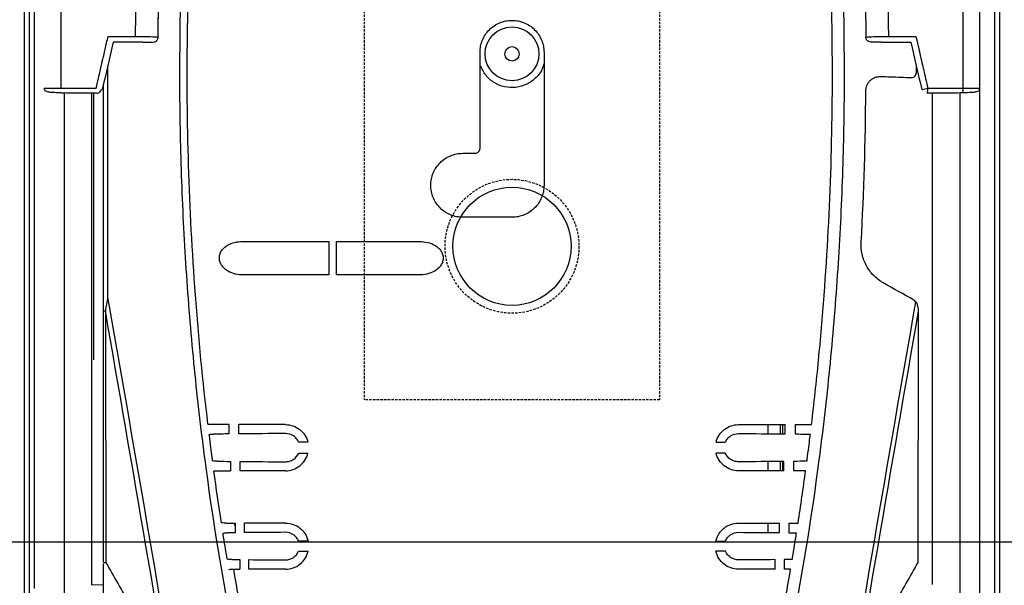
# Model space of a CAD drawing. Units: millimetres. Extents: x -3402 to 8400, y -2 to 6340.
# Drawn here: x 1051 to 1151, y 4121 to 4179 of the extents above; entities that cross this region are included whole.
import ezdxf
from ezdxf.enums import TextEntityAlignment as Align

# ---------------------------------------------------------------- set-up
doc = ezdxf.new("R2010")
doc.units = ezdxf.units.MM
doc.header["$MEASUREMENT"] = 0
doc.linetypes.add('DASHED2', pattern=[0.375, 0.25, -0.125])
for name, color, linetype, lineweight in [('2DE_OBJ_LAMEL-APP', 130, 'Continuous', 25), ('2DE_OBJ_Lamel-DISTR', 255, 'Continuous', 18), ('2DE_TXTNUM', 11, 'Continuous', 9)]:
    doc.layers.add(name, color=color, linetype=linetype, lineweight=lineweight)
doc.layers.add('2DE_TXTPAR', color=41, linetype='Continuous')
doc.layers.add('Zaciski', color=30, linetype='DASHED2')
doc.layers.add('LAM_MONT', color=1, linetype='Continuous', plot=False)
doc.styles.add('CP_ATTR', font='ARIAL.TTF')
doc.styles.add('CP_ELATT', font='ARIAL.TTF')

# ---------------------------------------------------------------- blocks, each defined once
blk = doc.blocks.new('LML_73_81005_01')
at = {"layer": 'LAM_MONT'}
blk.add_circle((0, 0), 6, dxfattribs=at)
blk = doc.blocks.new('2dlam_73-81005-07_zn872ge')
at = {"layer": 'LAM_MONT'}
blk.add_lwpolyline([(0, 155), (1507, 155), (1507, 215), (0, 215)], close=True, dxfattribs=at)
blk.add_blockref('LML_73_81005_01', (353.5, 185))
at = {"linetype": 'ByBlock', "style": 'CP_ATTR', "flags": 9}
for tag, p in [('ORDER-NO', (1.778, -29.403)), ('PRODUCER', (1.778, -29.404)), ('NUMBER', (1.779, -29.399)), ('GROUP', (1.779, -29.4)), ('ARTICLE', (1.779, -29.401)), ('NAME', (1.78, -29.397)), ('CHARACTER', (1.792, -29.401)), ('TAG', (1.794, -29.397)), ('VOLTAGE', (1.796, -29.404)), ('POWER', (1.797, -29.403)), ('OTHER', (1.798, -29.399))]:
    blk.add_attdef(tag, text='', height=0.0005, dxfattribs=at).set_placement(p, align=Align.MIDDLE_LEFT)
blk = doc.blocks.new('2dapa_ars26v_apa-04_f6p1x6k')
for p, q in [((-49.5, -240.122), (-49.5, 276.878)), ((49.5, 276.878), (49.5, -240.122)), ((-49, -85.658), (-49, 89.247)), ((49, 89.247), (49, -85.651)), ((47.5, -35.516), (47.5, 83.978)), ((-45.828, 82.884), (-45.828, 16.044)), ((45.827, 16.044), (45.827, 82.884)), ((-48.5, -34.751), (-48.5, 74.342)), ((-49.5, -55.122), (-49.5, 54.878)), ((49.5, 54.878), (49.5, -55.122)), ((-35.945, 21.244), (-35.885, 25.652)), ((-47.5, 16.044), (-42.239, 16.044)), ((42.239, 16.044), (47.5, 16.044)), ((-45.5, 15.576), (-45.5, -36.679)), ((-42.164, 15.544), (-44.458, 15.544)), ((-42.7, 15.544), (-42.7, -34.399)), ((-42.5, 15.544), (-42.5, -11.539)), ((44.458, 15.544), (42.163, 15.544)), ((42.7, -34.35), (42.7, 15.544)), ((45.5, -36.679), (45.5, 15.576)), ((26.027, -19.039), (26.027, -18.113)), ((27.221, -18.113), (27.221, -19.048)), ((27.477, -18.113), (27.477, -19.05)), ((26.027, -22.797), (26.027, -21.864)), ((27.221, -21.855), (27.221, -22.797)), ((27.477, -21.853), (27.477, -22.797)), ((26.027, -29.072), (26.027, -28.113)), ((-41.5, -34.402), (-42.7, -34.399))]:
    blk.add_line(p, q)
for radius in [2.732, 0.733]:
    blk.add_circle((0, 19.542), radius)
for centre, radius, start, end in [((41.05, 20.508), 4.62, 277.7907, 284.90828), ((41.354, 15.921), 0.894, 334.98562, 7.85742), ((44.198, 15.985), 1.63, 345.8761, 2.04545), ((47, 16.044), 0.5, 344.74691, 0), ((-42.164, 16.043), 0.5, 270.00706, 346.96649), ((-41.324, -6.244), 0.32, 236.70399, 274.83136), ((-41.291, -31.718), 0.413, 239.60306, 275.22522)]:
    blk.add_arc(centre, radius, start, end)
for points, knots in [([(-38.233, 21.31), (-38.218, 22.454), (-38.203, 23.599), (-38.187, 24.743), (-38.115, 30.076), (-38.043, 35.409), (-37.972, 40.742), (-37.779, 55.053), (-37.586, 69.364), (-37.393, 83.676)], [0.00056632, 0.00056632, 0.00056632, 0.00056632, 0.004, 0.004, 0.004, 0.02, 0.02, 0.02, 0.06293794, 0.06293794, 0.06293794, 0.06293794]), ([(37.393, 83.676), (37.411, 82.342), (37.429, 81.009), (37.447, 79.676), (37.519, 74.343), (37.59, 69.01), (37.662, 63.678), (37.853, 49.555), (38.043, 35.432), (38.233, 21.31)], [0, 0, 0, 0, 0.004, 0.004, 0.004, 0.02, 0.02, 0.02, 0.06237162, 0.06237162, 0.06237162, 0.06237162]), ([(35.595, 47.299), (35.684, 40.639), (35.773, 33.978), (35.863, 27.317), (35.89, 25.294), (35.917, 23.27), (35.944, 21.246)], [0, 0, 0, 0, 0.01998391, 0.01998391, 0.01998391, 0.02605544, 0.02605544, 0.02605544, 0.02605544]), ([(-27.936, -41.276), (-29.179, -35.042), (-30.222, -28.777), (-31.489, -19.331), (-31.862, -16.173), (-32.506, -9.851), (-32.778, -6.686), (-33.221, -0.349), (-33.393, 2.823), (-33.635, 9.176), (-33.705, 12.355), (-33.766, 21.886), (-33.604, 28.238), (-33.241, 34.586)], [0, 0, 0, 0, 0.25, 0.25, 0.375, 0.375, 0.5, 0.5, 0.625, 0.625, 0.75, 0.75, 1, 1, 1, 1]), ([(-30.878, -18.075), (-31.397, -13.709), (-31.823, -9.334), (-32.48, -0.564), (-32.711, 3.827), (-32.982, 12.617), (-33.02, 17.014), (-32.903, 25.808), (-32.748, 30.204), (-32.496, 34.594)], [0, 0, 0, 0, 0.25, 0.25, 0.5, 0.5, 0.75, 0.75, 1, 1, 1, 1]), ([(33.241, 34.586), (33.604, 28.238), (33.765, 21.886), (33.705, 12.353), (33.634, 9.173), (33.392, 2.822), (33.221, -0.35), (32.778, -6.687), (32.506, -9.852), (31.861, -16.175), (31.489, -19.333), (30.222, -28.778), (29.178, -35.042), (27.936, -41.276)], [0, 0, 0, 0, 0.25, 0.25, 0.375, 0.375, 0.5, 0.5, 0.625, 0.625, 0.75, 0.75, 1, 1, 1, 1]), ([(30.422, -18.114), (30.682, -15.93), (30.921, -13.744), (31.347, -9.367), (31.536, -7.176), (32.03, -0.597), (32.263, 3.795), (32.671, 16.985), (32.555, 25.787), (32.05, 34.571)], [0, 0, 0, 0, 0.125, 0.125, 0.25, 0.25, 0.5, 0.5, 1, 1, 1, 1]), ([(-3.25, 19.694), (-3.25, 19.909), (-3.229, 20.12), (-3.147, 20.535), (-3.084, 20.742), (-2.921, 21.135), (-2.821, 21.322), (-2.585, 21.675), (-2.448, 21.843), (-2.148, 22.142), (-1.985, 22.277), (-1.629, 22.515), (-1.44, 22.616), (-1.049, 22.778), (-0.844, 22.84), (-0.425, 22.924), (-0.214, 22.944), (0.21, 22.944), (0.425, 22.923), (0.842, 22.841), (1.044, 22.779), (1.438, 22.617), (1.628, 22.515), (1.98, 22.28), (2.145, 22.146), (2.448, 21.843), (2.583, 21.678), (2.818, 21.326), (2.92, 21.136), (3.083, 20.743), (3.145, 20.54), (3.228, 20.124), (3.25, 19.909), (3.25, 19.694)], [0, 0, 0, 0, 0.0625, 0.0625, 0.125, 0.125, 0.1875, 0.1875, 0.25, 0.25, 0.3125, 0.3125, 0.375, 0.375, 0.4375, 0.4375, 0.5, 0.5, 0.5625, 0.5625, 0.625, 0.625, 0.6875, 0.6875, 0.75, 0.75, 0.8125, 0.8125, 0.875, 0.875, 0.9375, 0.9375, 1, 1, 1, 1]), ([(-42.239, 16.044), (-42.086, 16.705), (-41.933, 17.365), (-41.781, 18.026), (-41.628, 18.687), (-41.475, 19.348), (-41.322, 20.009), (-41.222, 20.443), (-41.121, 20.876), (-41.021, 21.31)], [0, 0, 0, 0, 0.002036375, 0.002036375, 0.002036375, 0.004072751, 0.004072751, 0.004072751, 0.005408464, 0.005408464, 0.005408464, 0.005408464]), ([(-41.021, 21.31), (-40.864, 21.31), (-40.708, 21.31), (-40.551, 21.31), (-39.779, 21.31), (-39.006, 21.31), (-38.233, 21.31)], [0, 0, 0, 0, 0.000475416, 0.000475416, 0.000475416, 0.002816171, 0.002816171, 0.002816171, 0.002816171]), ([(-38.233, 21.31), (-38.094, 21.309), (-37.955, 21.309), (-37.678, 21.307), (-37.538, 21.305), (-37.271, 21.302), (-37.142, 21.3), (-36.895, 21.296), (-36.779, 21.294), (-36.567, 21.289), (-36.469, 21.287), (-36.297, 21.282), (-36.224, 21.279), (-36.102, 21.273), (-36.053, 21.271), (-35.986, 21.265), (-35.967, 21.262), (-35.962, 21.259)], [0, 0, 0, 0, 0.125, 0.125, 0.25, 0.25, 0.375, 0.375, 0.5, 0.5, 0.625, 0.625, 0.75, 0.75, 0.875, 0.875, 1, 1, 1, 1]), ([(-36.429, 20.74), (-36.348, 20.74), (-36.271, 20.76), (-36.143, 20.826), (-36.093, 20.871), (-35.975, 21.018), (-35.942, 21.132), (-35.945, 21.246)], [0, 0, 0, 0, 0.25, 0.25, 0.5, 0.5, 1, 1, 1, 1]), ([(36.428, 20.74), (36.347, 20.74), (36.271, 20.76), (36.143, 20.826), (36.092, 20.871), (35.975, 21.018), (35.942, 21.132), (35.944, 21.246)], [0, 0, 0, 0, 0.25, 0.25, 0.5, 0.5, 1, 1, 1, 1]), ([(35.962, 21.259), (35.967, 21.262), (35.986, 21.265), (36.054, 21.271), (36.101, 21.273), (36.285, 21.282), (36.459, 21.287), (36.779, 21.294), (36.894, 21.296), (37.139, 21.3), (37.271, 21.302), (37.67, 21.307), (37.955, 21.309), (38.233, 21.31)], [0, 0, 0, 0, 0.125, 0.125, 0.25, 0.25, 0.5, 0.5, 0.625, 0.625, 0.75, 0.75, 1, 1, 1, 1]), ([(38.233, 21.31), (39.006, 21.31), (39.779, 21.31), (40.551, 21.31), (40.707, 21.31), (40.864, 21.31), (41.021, 21.31)], [0, 0, 0, 0, 0.002340753, 0.002340753, 0.002340753, 0.002816147, 0.002816147, 0.002816147, 0.002816147]), ([(41.021, 21.31), (41.096, 20.985), (41.171, 20.661), (41.246, 20.336), (41.396, 19.687), (41.546, 19.038), (41.696, 18.389), (41.724, 18.268), (41.752, 18.147), (41.78, 18.026), (41.933, 17.365), (42.086, 16.705), (42.239, 16.044)], [0, 0, 0, 0, 0.001, 0.001, 0.001, 0.003, 0.003, 0.003, 0.003372089, 0.003372089, 0.003372089, 0.005408464, 0.005408464, 0.005408464, 0.005408464]), ([(-41.069, 18.28), (-41.069, 16.706), (-41.069, 8.889), (-41.069, 1.072), (-41.069, -5.17)], [0, 0, 0, 0, 0.2013232, 1, 1, 1, 1]), ([(3.218, 18.507), (3.184, 18.364), (3.061, 17.845), (2.473, 17.097), (1.54, 16.405), (0.411, 16.075), (-0.761, 16.133), (-1.841, 16.579), (-2.734, 17.344), (-3.058, 18.038), (-3.219, 18.381)], [0, 0, 0, 0, 0.0520346, 0.1879297, 0.3237786, 0.4596029, 0.5954313, 0.731289, 0.867189, 1, 1, 1, 1]), ([(35.935, 15.749), (35.936, 15.949), (35.974, 16.145), (36.085, 16.421), (36.131, 16.508), (36.238, 16.673), (36.301, 16.751), (36.44, 16.891), (36.515, 16.953), (36.68, 17.063), (36.768, 17.109), (37.041, 17.218), (37.24, 17.253), (37.438, 17.246)], [0, 0, 0, 0, 0.25, 0.25, 0.375, 0.375, 0.5, 0.5, 0.625, 0.625, 0.75, 0.75, 1, 1, 1, 1]), ([(37.438, 17.246), (37.768, 17.235), (38.099, 17.224), (38.429, 17.212), (39.142, 17.188), (39.855, 17.162), (40.567, 17.136)], [0, 0, 0, 0, 0.001000001, 0.001000001, 0.001000001, 0.00315817, 0.00315817, 0.00315817, 0.00315817]), ([(40.567, 17.136), (40.7, 17.131), (40.831, 17.184), (41.016, 17.371), (41.068, 17.503), (41.068, 17.636)], [0, 0, 0, 0, 0.5, 0.5, 1, 1, 1, 1]), ([(-45.779, 15.588), (-46.011, 15.59), (-46.231, 15.595), (-46.642, 15.614), (-46.825, 15.628), (-47.136, 15.673), (-47.26, 15.703), (-47.394, 15.777), (-47.429, 15.805), (-47.466, 15.864), (-47.476, 15.887), (-47.487, 15.93), (-47.49, 15.946), (-47.495, 15.987), (-47.496, 16.014), (-47.497, 16.044)], [0, 0, 0, 0, 0.25, 0.25, 0.5, 0.5, 0.75, 0.75, 0.875, 0.875, 0.9375, 0.9375, 0.96875, 0.96875, 1, 1, 1, 1]), ([(47.496, 16.044), (47.496, 16.014), (47.494, 15.987), (47.49, 15.946), (47.487, 15.93), (47.476, 15.886), (47.466, 15.864), (47.428, 15.805), (47.393, 15.777), (47.26, 15.703), (47.136, 15.673), (46.823, 15.628), (46.64, 15.614), (46.229, 15.595), (46.011, 15.59), (45.779, 15.588)], [0, 0, 0, 0, 0.03125, 0.03125, 0.0625, 0.0625, 0.125, 0.125, 0.25, 0.25, 0.5, 0.5, 0.75, 0.75, 1, 1, 1, 1]), ([(-41.677, 15.931), (-41.668, 15.931), (-41.659, 15.931), (-41.65, 15.931), (-41.637, 15.931), (-41.624, 15.931), (-41.611, 15.931)], [0, 0, 0, 0, 0.001, 0.001, 0.001, 0.00245859, 0.00245859, 0.00245859, 0.00245859]), ([(41.61, 15.931), (41.619, 15.931), (41.628, 15.931), (41.637, 15.931), (41.65, 15.931), (41.663, 15.931), (41.677, 15.931)], [0, 0, 0, 0, 0.001, 0.001, 0.001, 0.00245859, 0.00245859, 0.00245859, 0.00245859]), ([(-5, 2.944), (-5.215, 2.944), (-5.426, 2.965), (-5.841, 3.048), (-6.048, 3.11), (-6.441, 3.274), (-6.628, 3.373), (-6.981, 3.609), (-7.148, 3.746), (-7.448, 4.046), (-7.583, 4.21), (-7.821, 4.565), (-7.921, 4.754), (-8.084, 5.146), (-8.146, 5.35), (-8.229, 5.77), (-8.25, 5.981), (-8.25, 6.405), (-8.229, 6.62), (-8.146, 7.037), (-8.085, 7.239), (-7.922, 7.633), (-7.821, 7.823), (-7.585, 8.175), (-7.451, 8.339), (-7.148, 8.643), (-6.984, 8.778), (-6.632, 9.013), (-6.442, 9.115), (-6.048, 9.278), (-5.846, 9.34), (-5.43, 9.423), (-5.215, 9.444), (-5, 9.444)], [0, 0, 0, 0, 0.0625, 0.0625, 0.125, 0.125, 0.1875, 0.1875, 0.25, 0.25, 0.3125, 0.3125, 0.375, 0.375, 0.4375, 0.4375, 0.5, 0.5, 0.5625, 0.5625, 0.625, 0.625, 0.6875, 0.6875, 0.75, 0.75, 0.8125, 0.8125, 0.875, 0.875, 0.9375, 0.9375, 1, 1, 1, 1]), ([(-3.75, 9.444), (-3.618, 9.444), (-3.489, 9.499), (-3.305, 9.683), (-3.25, 9.812), (-3.25, 9.944)], [0, 0, 0, 0, 0.5, 0.5, 1, 1, 1, 1]), ([(3.25, 6.194), (3.25, 5.98), (3.229, 5.769), (3.146, 5.354), (3.084, 5.147), (2.921, 4.754), (2.821, 4.567), (2.586, 4.214), (2.449, 4.047), (2.149, 3.747), (1.986, 3.613), (1.631, 3.375), (1.442, 3.274), (1.051, 3.112), (0.847, 3.049), (0.427, 2.965), (0.214, 2.944), (0, 2.944)], [0, 0, 0, 0, 0.125, 0.125, 0.25, 0.25, 0.375, 0.375, 0.5, 0.5, 0.625, 0.625, 0.75, 0.75, 0.875, 0.875, 1, 1, 1, 1]), ([(-27.262, -2.915), (-27.536, -2.915), (-27.809, -2.888), (-28.34, -2.765), (-28.595, -2.672), (-28.952, -2.466), (-29.064, -2.388), (-29.27, -2.211), (-29.365, -2.109), (-29.526, -1.887), (-29.592, -1.765), (-29.686, -1.507), (-29.713, -1.37), (-29.722, -1.097), (-29.704, -0.96), (-29.626, -0.696), (-29.567, -0.573), (-29.416, -0.342), (-29.327, -0.239), (-29.127, -0.055), (-29.015, 0.027), (-28.666, 0.237), (-28.406, 0.334), (-27.881, 0.458), (-27.612, 0.486), (-27.339, 0.486)], [0, 0, 0, 0, 0.125, 0.125, 0.25, 0.25, 0.3125, 0.3125, 0.375, 0.375, 0.4375, 0.4375, 0.5, 0.5, 0.5625, 0.5625, 0.625, 0.625, 0.6875, 0.6875, 0.75, 0.75, 0.875, 0.875, 1, 1, 1, 1]), ([(-18.616, 0.486), (-18.616, -0.078), (-18.615, -0.642), (-18.615, -1.206), (-18.614, -1.776), (-18.613, -2.346), (-18.613, -2.915)], [0, 0, 0, 0, 0.001691876, 0.001691876, 0.001691876, 0.003401982, 0.003401982, 0.003401982, 0.003401982]), ([(-17.813, -2.915), (-17.814, -2.346), (-17.814, -1.776), (-17.815, -1.206), (-17.815, -0.642), (-17.816, -0.078), (-17.817, 0.486)], [0, 0, 0, 0, 0.001710109, 0.001710109, 0.001710109, 0.003401983, 0.003401983, 0.003401983, 0.003401983]), ([(-9.386, 0.486), (-9.112, 0.486), (-8.837, 0.457), (-8.306, 0.331), (-8.049, 0.235), (-7.696, 0.022), (-7.586, -0.058), (-7.385, -0.244), (-7.294, -0.349), (-7.144, -0.578), (-7.084, -0.705), (-7.008, -0.967), (-6.99, -1.107), (-7, -1.379), (-7.028, -1.516), (-7.123, -1.773), (-7.19, -1.894), (-7.433, -2.226), (-7.65, -2.404), (-8.123, -2.673), (-8.385, -2.768), (-8.913, -2.888), (-9.182, -2.915), (-9.456, -2.915)], [0, 0, 0, 0, 0.125, 0.125, 0.25, 0.25, 0.3125, 0.3125, 0.375, 0.375, 0.4375, 0.4375, 0.5, 0.5, 0.5625, 0.5625, 0.625, 0.625, 0.75, 0.75, 0.875, 0.875, 1, 1, 1, 1]), ([(37.707, -3.713), (37.346, -3.508), (37.021, -3.259), (36.587, -2.818), (36.451, -2.659), (36.205, -2.327), (36.095, -2.154), (35.898, -1.792), (35.812, -1.603), (35.666, -1.213), (35.607, -1.015), (35.472, -0.413), (35.438, 0.006), (35.461, 0.423)], [0, 0, 0, 0, 0.25, 0.25, 0.375, 0.375, 0.5, 0.5, 0.625, 0.625, 0.75, 0.75, 1, 1, 1, 1]), ([(-41.069, -5.17), (-41.107, -5.405), (-41.146, -5.638), (-41.222, -6.103), (-41.26, -6.335), (-41.297, -6.563)], [0, 0, 0, 0, 0.5, 0.5, 1, 1, 1, 1]), ([(41.191, -5.919), (41.181, -5.858), (41.153, -5.803), (41.08, -5.707), (41.036, -5.666), (40.988, -5.628)], [0, 0, 0, 0, 0.5, 0.5, 1, 1, 1, 1]), ([(-41.5, -32.074), (-41.5, -27.815), (-41.5, -23.554), (-41.5, -15.032), (-41.5, -10.77), (-41.5, -6.511)], [0, 0, 0, 0, 0.5, 0.5, 1, 1, 1, 1]), ([(-41.297, -6.563), (-41.284, -10.822), (-41.276, -15.085), (-41.263, -23.609), (-41.258, -27.87), (-41.254, -32.129)], [0, 0, 0, 0, 0.5, 0.5, 1, 1, 1, 1]), ([(41.254, -32.129), (41.258, -27.87), (41.262, -23.609), (41.276, -15.085), (41.284, -10.822), (41.297, -6.563)], [0, 0, 0, 0, 0.5, 0.5, 1, 1, 1, 1]), ([(-30.422, -18.114), (-30.544, -18.114), (-30.659, -18.11), (-30.825, -18.096), (-30.874, -18.086), (-30.878, -18.075)], [0, 0, 0, 0, 0.5, 0.5, 1, 1, 1, 1]), ([(-22.999, -18.113), (-22.737, -18.113), (-22.482, -18.156), (-21.986, -18.327), (-21.758, -18.452), (-21.346, -18.776), (-21.171, -18.968), (-20.887, -19.41), (-20.784, -19.649), (-20.723, -19.905)], [0, 0, 0, 0, 0.25, 0.25, 0.5, 0.5, 0.75, 0.75, 1, 1, 1, 1]), ([(20.722, -19.905), (20.784, -19.65), (20.887, -19.41), (21.17, -18.969), (21.345, -18.776), (21.756, -18.453), (21.985, -18.328), (22.479, -18.157), (22.737, -18.113), (22.999, -18.113)], [0, 0, 0, 0, 0.25, 0.25, 0.5, 0.5, 0.75, 0.75, 1, 1, 1, 1]), ([(-30.752, -19.116), (-30.751, -19.106), (-30.704, -19.095), (-30.541, -19.08), (-30.427, -19.075), (-30.306, -19.074)], [0, 0, 0, 0, 0.5, 0.5, 1, 1, 1, 1]), ([(-30.411, -21.79), (-30.427, -21.668), (-30.443, -21.547), (-30.459, -21.425), (-30.502, -21.099), (-30.544, -20.774), (-30.585, -20.448), (-30.637, -20.042), (-30.688, -19.635), (-30.738, -19.229), (-30.742, -19.191), (-30.747, -19.154), (-30.752, -19.116)], [0.000167161, 0.000167161, 0.000167161, 0.000167161, 0.000535394, 0.000535394, 0.000535394, 0.00152087, 0.00152087, 0.00152087, 0.002749447, 0.002749447, 0.002749447, 0.00286305, 0.00286305, 0.00286305, 0.00286305]), ([(-21.662, -19.91), (-21.716, -19.777), (-21.788, -19.655), (-21.969, -19.434), (-22.075, -19.337), (-22.43, -19.1), (-22.714, -19.015), (-23, -19.016)], [0, 0, 0, 0, 0.25, 0.25, 0.5, 0.5, 1, 1, 1, 1]), ([(21.661, -19.91), (21.716, -19.777), (21.788, -19.655), (21.969, -19.434), (22.075, -19.337), (22.429, -19.1), (22.713, -19.015), (23, -19.016)], [0, 0, 0, 0, 0.25, 0.25, 0.5, 0.5, 1, 1, 1, 1]), ([(29.953, -21.833), (29.962, -21.761), (29.972, -21.689), (29.981, -21.618), (30.035, -21.213), (30.087, -20.807), (30.139, -20.402), (30.181, -20.076), (30.221, -19.751), (30.262, -19.425), (30.276, -19.308), (30.291, -19.191), (30.305, -19.074)], [0.000124227, 0.000124227, 0.000124227, 0.000124227, 0.000340715, 0.000340715, 0.000340715, 0.001567605, 0.001567605, 0.001567605, 0.002551862, 0.002551862, 0.002551862, 0.002906229, 0.002906229, 0.002906229, 0.002906229]), ([(-23, -21.886), (-22.857, -21.887), (-22.717, -21.867), (-22.445, -21.786), (-22.315, -21.725), (-21.962, -21.491), (-21.773, -21.263), (-21.664, -20.998)], [0, 0, 0, 0, 0.25, 0.25, 0.5, 0.5, 1, 1, 1, 1]), ([(23, -21.886), (22.857, -21.887), (22.717, -21.867), (22.445, -21.786), (22.315, -21.725), (21.961, -21.491), (21.773, -21.263), (21.664, -20.998)], [0, 0, 0, 0, 0.25, 0.25, 0.5, 0.5, 1, 1, 1, 1]), ([(-29.953, -21.833), (-30.076, -21.831), (-30.19, -21.827), (-30.358, -21.811), (-30.408, -21.801), (-30.411, -21.79)], [0, 0, 0, 0, 0.5, 0.5, 1, 1, 1, 1]), ([(-22.999, -22.797), (-22.736, -22.797), (-22.481, -22.754), (-21.985, -22.582), (-21.758, -22.458), (-21.345, -22.134), (-21.17, -21.942), (-20.887, -21.5), (-20.784, -21.258), (-20.722, -21.003)], [0, 0, 0, 0, 0.25, 0.25, 0.5, 0.5, 0.75, 0.75, 1, 1, 1, 1]), ([(22.999, -22.797), (22.736, -22.797), (22.48, -22.754), (21.984, -22.582), (21.756, -22.458), (21.344, -22.133), (21.169, -21.94), (20.886, -21.499), (20.783, -21.259), (20.722, -21.003)], [0, 0, 0, 0, 0.25, 0.25, 0.5, 0.5, 0.75, 0.75, 1, 1, 1, 1]), ([(-30.271, -22.836), (-30.271, -22.825), (-30.224, -22.815), (-30.06, -22.801), (-29.946, -22.797), (-29.824, -22.797)], [0, 0, 0, 0, 0.5, 0.5, 1, 1, 1, 1]), ([(-29.054, -28.113), (-29.176, -28.113), (-29.292, -28.11), (-29.46, -28.095), (-29.51, -28.086), (-29.514, -28.075)], [0, 0, 0, 0, 0.5, 0.5, 1, 1, 1, 1]), ([(-22.999, -28.113), (-23.593, -28.113), (-24.186, -28.113), (-24.78, -28.113), (-25.536, -28.113), (-26.293, -28.113), (-27.049, -28.113), (-27.089, -28.113), (-27.129, -28.113), (-27.169, -28.113)], [0, 0, 0, 0, 0.001786394, 0.001786394, 0.001786394, 0.004063589, 0.004063589, 0.004063589, 0.004184887, 0.004184887, 0.004184887, 0.004184887]), ([(-22.999, -28.113), (-22.734, -28.113), (-22.476, -28.157), (-21.975, -28.332), (-21.746, -28.459), (-21.331, -28.79), (-21.156, -28.986), (-20.874, -29.436), (-20.774, -29.679), (-20.715, -29.938)], [0, 0, 0, 0, 0.25, 0.25, 0.5, 0.5, 0.75, 0.75, 1, 1, 1, 1]), ([(20.715, -29.938), (20.744, -29.809), (20.784, -29.682), (20.884, -29.44), (20.944, -29.324), (21.084, -29.1), (21.164, -28.993), (21.339, -28.798), (21.434, -28.708), (21.64, -28.543), (21.751, -28.469), (21.98, -28.342), (22.1, -28.289), (22.473, -28.158), (22.734, -28.113), (22.999, -28.113)], [0, 0, 0, 0, 0.125, 0.125, 0.25, 0.25, 0.375, 0.375, 0.5, 0.5, 0.625, 0.625, 0.75, 0.75, 1, 1, 1, 1]), ([(-29.349, -29.137), (-29.348, -29.126), (-29.302, -29.116), (-29.138, -29.1), (-29.023, -29.095), (-28.901, -29.094)], [0, 0, 0, 0, 0.5, 0.5, 1, 1, 1, 1]), ([(-28.923, -31.768), (-28.941, -31.658), (-28.96, -31.548), (-28.978, -31.438), (-29.033, -31.107), (-29.087, -30.777), (-29.14, -30.446), (-29.205, -30.042), (-29.27, -29.639), (-29.333, -29.235), (-29.339, -29.202), (-29.344, -29.17), (-29.349, -29.137)], [0.000190149, 0.000190149, 0.000190149, 0.000190149, 0.000525001, 0.000525001, 0.000525001, 0.001530635, 0.001530635, 0.001530635, 0.002757146, 0.002757146, 0.002757146, 0.002856591, 0.002856591, 0.002856591, 0.002856591]), ([(-21.684, -29.944), (-21.736, -29.811), (-21.806, -29.689), (-21.982, -29.468), (-22.086, -29.371), (-22.436, -29.133), (-22.716, -29.047), (-23, -29.049)], [0, 0, 0, 0, 0.25, 0.25, 0.5, 0.5, 1, 1, 1, 1]), ([(21.684, -29.944), (21.736, -29.811), (21.805, -29.689), (21.982, -29.468), (22.086, -29.371), (22.435, -29.133), (22.716, -29.047), (23, -29.049)], [0, 0, 0, 0, 0.25, 0.25, 0.5, 0.5, 1, 1, 1, 1]), ([(28.46, -31.811), (28.472, -31.739), (28.484, -31.668), (28.496, -31.596), (28.563, -31.193), (28.629, -30.79), (28.694, -30.387), (28.748, -30.057), (28.8, -29.726), (28.853, -29.396), (28.869, -29.295), (28.885, -29.195), (28.901, -29.094)], [0.000147067, 0.000147067, 0.000147067, 0.000147067, 0.000364283, 0.000364283, 0.000364283, 0.001590378, 0.001590378, 0.001590378, 0.002594781, 0.002594781, 0.002594781, 0.002900028, 0.002900028, 0.002900028, 0.002900028]), ([(-23, -31.852), (-22.859, -31.853), (-22.72, -31.832), (-22.451, -31.751), (-22.323, -31.69), (-21.975, -31.455), (-21.791, -31.227), (-21.687, -30.964)], [0, 0, 0, 0, 0.25, 0.25, 0.5, 0.5, 1, 1, 1, 1]), ([(-22.999, -32.797), (-22.733, -32.797), (-22.475, -32.753), (-21.974, -32.577), (-21.745, -32.451), (-21.33, -32.119), (-21.156, -31.924), (-20.874, -31.474), (-20.773, -31.228), (-20.714, -30.97)], [0, 0, 0, 0, 0.25, 0.25, 0.5, 0.5, 0.75, 0.75, 1, 1, 1, 1]), ([(22.999, -32.797), (22.733, -32.797), (22.475, -32.753), (21.973, -32.577), (21.744, -32.45), (21.329, -32.118), (21.154, -31.923), (20.873, -31.472), (20.773, -31.229), (20.714, -30.97)], [0, 0, 0, 0, 0.25, 0.25, 0.5, 0.5, 0.75, 0.75, 1, 1, 1, 1]), ([(23, -31.852), (22.858, -31.853), (22.72, -31.832), (22.451, -31.751), (22.323, -31.69), (21.974, -31.455), (21.791, -31.227), (21.687, -30.964)], [0, 0, 0, 0, 0.25, 0.25, 0.5, 0.5, 1, 1, 1, 1]), ([(-28.46, -31.811), (-28.583, -31.81), (-28.699, -31.805), (-28.868, -31.789), (-28.919, -31.779), (-28.923, -31.768)], [0, 0, 0, 0, 0.5, 0.5, 1, 1, 1, 1]), ([(-41.5, -35.822), (-41.5, -34.914), (-41.5, -33.731), (-41.5, -32.546), (-41.5, -32.207)], [0, 0, 0, 0, 0.713217, 1, 1, 1, 1]), ([(-28.744, -32.836), (-28.743, -32.825), (-28.696, -32.815), (-28.532, -32.801), (-28.416, -32.797), (-28.294, -32.797)], [0, 0, 0, 0, 0.5, 0.5, 1, 1, 1, 1]), ([(26.72, -32.797), (26.675, -32.797), (26.63, -32.797), (26.585, -32.797), (25.988, -32.797), (25.39, -32.797), (24.792, -32.797), (24.195, -32.797), (23.597, -32.797), (22.999, -32.797)], [-0.000135301, -0.000135301, -0.000135301, -0.000135301, 0, 0, 0, 0.001799279, 0.001799279, 0.001799279, 0.003598622, 0.003598622, 0.003598622, 0.003598622])]:
    blk.add_open_spline(points, degree=3, knots=knots)
for points, degree in [([(-35.945, 21.246), (-35.886, 25.639)], 1), ([(-35.962, 21.259), (-35.956, 21.255), (-35.951, 21.251), (-35.945, 21.246)], 3), ([(35.944, 21.246), (35.95, 21.251), (35.956, 21.255), (35.962, 21.259)], 3), ([(-40.5, 20.744), (-40.87, 19.139), (-41.241, 17.534), (-41.611, 15.931)], 3), ([(-37.497, 20.744), (-38.499, 20.744), (-39.5, 20.744), (-40.5, 20.744)], 3), ([(-37.497, 20.744), (-37.149, 20.742), (-36.8, 20.741), (-36.451, 20.74)], 3), ([(36.428, 20.74), (36.436, 20.74), (36.443, 20.74), (36.451, 20.74)], 3), ([(37.497, 20.744), (37.148, 20.742), (36.8, 20.741), (36.451, 20.74)], 3), ([(37.497, 20.744), (38.499, 20.744), (39.499, 20.744), (40.499, 20.744)], 3), ([(40.499, 20.744), (40.87, 19.139), (41.24, 17.534), (41.61, 15.931)], 3), ([(-3.25, 9.944), (-3.25, 13.194), (-3.25, 16.444), (-3.25, 19.694)], 3), ([(3.25, 19.694), (3.25, 15.194), (3.25, 10.694), (3.25, 6.194)], 3), ([(41.068, 17.636), (41.068, 18.28)], 1), ([(-41.5, -5.159), (-41.5, 16.41)], 1), ([(-45.779, 15.588), (-45.687, 15.587), (-45.594, 15.582), (-45.5, 15.576)], 3), ([(-44.458, 15.544), (-44.806, 15.544), (-45.153, 15.552), (-45.5, 15.576)], 3), ([(35.461, 0.423), (35.749, 5.528), (35.907, 10.636), (35.935, 15.749)], 3), ([(45.5, 15.576), (45.153, 15.552), (44.805, 15.544), (44.458, 15.544)], 3), ([(45.779, 15.588), (45.687, 15.587), (45.594, 15.582), (45.5, 15.576)], 3), ([(-5, 9.444), (-4.584, 9.444), (-4.167, 9.444), (-3.75, 9.444)], 3), ([(0, 2.944), (-1.667, 2.944), (-3.334, 2.944), (-5, 2.944)], 3), ([(-27.339, 0.486), (-24.435, 0.486), (-21.527, 0.486), (-18.616, 0.486)], 3), ([(-17.817, 0.486), (-15.008, 0.486), (-12.198, 0.486), (-9.386, 0.486)], 3), ([(-18.613, -2.915), (-21.499, -2.915), (-24.383, -2.915), (-27.262, -2.915)], 3), ([(-9.456, -2.915), (-12.243, -2.915), (-15.029, -2.915), (-17.813, -2.915)], 3), ([(40.818, -5.468), (39.781, -4.884), (38.744, -4.299), (37.707, -3.713)], 3), ([(-41.5, -6.511), (-41.5, -6.063), (-41.5, -5.611), (-41.5, -5.159)], 3), ([(-41.069, -5.17), (-38.201, -21.537), (-35.397, -37.913), (-32.649, -54.284)], 3), ([(40.988, -5.628), (38.148, -21.842), (35.371, -38.065), (32.649, -54.283)], 3), ([(40.988, -5.628), (40.945, -5.561), (40.887, -5.507), (40.818, -5.468)], 3), ([(41.297, -6.563), (41.262, -6.35), (41.227, -6.135), (41.191, -5.919)], 3), ([(-33.131, -54.356), (-35.798, -38.425), (-38.519, -22.49), (-41.297, -6.563)], 3), ([(33.131, -54.355), (35.798, -38.425), (38.519, -22.489), (41.297, -6.563)], 3), ([(-28.757, -18.113), (-29.313, -18.114), (-29.867, -18.114), (-30.422, -18.114)], 3), ([(-28.757, -18.113), (-28.757, -18.429), (-28.756, -18.745), (-28.755, -19.06)], 3), ([(-27.755, -19.052), (-27.755, -18.739), (-27.754, -18.426), (-27.753, -18.113)], 3), ([(-22.999, -18.113), (-24.585, -18.113), (-26.169, -18.113), (-27.753, -18.113)], 3), ([(22.999, -18.113), (24.584, -18.113), (26.169, -18.113), (27.752, -18.113)], 3), ([(27.755, -19.052), (27.754, -18.739), (27.753, -18.426), (27.752, -18.113)], 3), ([(28.757, -18.113), (28.756, -18.429), (28.755, -18.745), (28.754, -19.06)], 3), ([(28.757, -18.113), (29.312, -18.114), (29.867, -18.114), (30.422, -18.114)], 3), ([(-28.755, -19.06), (-29.272, -19.064), (-29.789, -19.069), (-30.306, -19.074)], 3), ([(-23, -19.016), (-24.586, -19.027), (-26.171, -19.039), (-27.755, -19.052)], 3), ([(-20.723, -19.905), (-21.036, -19.906), (-21.349, -19.908), (-21.662, -19.91)], 3), ([(20.722, -19.905), (21.035, -19.906), (21.348, -19.908), (21.661, -19.91)], 3), ([(23, -19.016), (24.586, -19.027), (26.171, -19.039), (27.755, -19.052)], 3), ([(28.754, -19.06), (29.272, -19.064), (29.789, -19.069), (30.305, -19.074)], 3), ([(-21.664, -20.998), (-21.35, -21), (-21.036, -21.002), (-20.722, -21.003)], 3), ([(21.664, -20.998), (21.35, -21), (21.036, -21.002), (20.722, -21.003)], 3), ([(-29.953, -21.833), (-29.497, -21.837), (-29.04, -21.84), (-28.582, -21.844)], 3), ([(-28.582, -21.844), (-28.582, -22.162), (-28.581, -22.479), (-28.58, -22.797)], 3), ([(-27.6, -22.797), (-27.599, -22.482), (-27.598, -22.167), (-27.597, -21.852)], 3), ([(-27.597, -21.852), (-26.066, -21.865), (-24.534, -21.876), (-23, -21.886)], 3), ([(27.597, -21.852), (26.066, -21.865), (24.533, -21.876), (23, -21.886)], 3), ([(27.6, -22.797), (27.599, -22.482), (27.598, -22.167), (27.597, -21.852)], 3), ([(28.582, -21.844), (28.581, -22.162), (28.58, -22.479), (28.579, -22.797)], 3), ([(29.953, -21.833), (29.496, -21.837), (29.039, -21.84), (28.582, -21.844)], 3), ([(-29.514, -28.075), (-29.781, -26.331), (-30.034, -24.584), (-30.271, -22.836)], 3), ([(-29.824, -22.797), (-29.409, -22.797), (-28.994, -22.797), (-28.58, -22.797)], 3), ([(-22.999, -22.797), (-24.534, -22.797), (-26.068, -22.797), (-27.6, -22.797)], 3), ([(27.6, -22.797), (26.067, -22.797), (24.533, -22.797), (22.999, -22.797)], 3), ([(29.824, -22.797), (29.409, -22.797), (28.994, -22.797), (28.579, -22.797)], 3), ([(29.053, -28.113), (29.325, -26.343), (29.582, -24.571), (29.824, -22.797)], 3), ([(-29.054, -28.113), (-28.743, -28.113), (-28.431, -28.113), (-28.12, -28.113)], 3), ([(-28.119, -28.436), (-28.171, -28.113)], 1), ([(-28.12, -28.113), (-28.119, -28.438), (-28.118, -28.763), (-28.117, -29.088)], 3), ([(-27.173, -29.08), (-27.172, -28.758), (-27.17, -28.436), (-27.169, -28.113)], 3), ([(22.999, -28.113), (24.39, -28.113), (25.78, -28.113), (27.169, -28.113)], 3), ([(27.172, -29.08), (27.171, -28.758), (27.17, -28.436), (27.169, -28.113)], 3), ([(28.12, -28.113), (28.119, -28.438), (28.117, -28.763), (28.116, -29.088)], 3), ([(28.12, -28.113), (28.431, -28.113), (28.742, -28.113), (29.053, -28.113)], 3), ([(-28.117, -29.088), (-28.378, -29.09), (-28.639, -29.092), (-28.901, -29.094)], 3), ([(-23, -29.049), (-24.392, -29.059), (-25.783, -29.069), (-27.173, -29.08)], 3), ([(-20.715, -29.938), (-21.038, -29.94), (-21.361, -29.942), (-21.684, -29.944)], 3), ([(20.715, -29.938), (21.038, -29.94), (21.361, -29.942), (21.684, -29.944)], 3), ([(23, -29.049), (24.392, -29.059), (25.782, -29.069), (27.172, -29.08)], 3), ([(28.116, -29.088), (28.378, -29.09), (28.639, -29.092), (28.901, -29.094)], 3), ([(-21.687, -30.964), (-21.363, -30.966), (-21.039, -30.968), (-20.714, -30.97)], 3), ([(21.687, -30.964), (21.363, -30.966), (21.038, -30.968), (20.714, -30.97)], 3), ([(-28.46, -31.811), (-28.189, -31.813), (-27.918, -31.815), (-27.647, -31.817)], 3), ([(-27.647, -31.817), (-27.646, -32.144), (-27.645, -32.47), (-27.643, -32.797)], 3), ([(-26.72, -32.797), (-26.719, -32.473), (-26.718, -32.149), (-26.716, -31.825)], 3), ([(-26.716, -31.825), (-25.478, -31.834), (-24.24, -31.843), (-23, -31.852)], 3), ([(26.716, -31.825), (25.478, -31.834), (24.239, -31.843), (23, -31.852)], 3), ([(26.72, -32.797), (26.719, -32.473), (26.717, -32.149), (26.716, -31.825)], 3), ([(27.647, -31.817), (27.645, -32.144), (27.644, -32.47), (27.643, -32.797)], 3), ([(28.46, -31.811), (28.189, -31.813), (27.918, -31.815), (27.647, -31.817)], 3), ([(-41.254, -32.129), (-40.425, -33.576), (-39.597, -35.02), (-38.771, -36.462)], 3), ([(-28.294, -32.797), (-27.823, -35.553), (-27.316, -38.302), (-26.77, -41.043)], 3), ([(-28.294, -32.797), (-28.077, -32.797), (-27.86, -32.797), (-27.643, -32.797)], 3), ([(-22.999, -32.797), (-24.24, -32.797), (-25.48, -32.797), (-26.72, -32.797)], 3), ([(26.769, -41.043), (27.316, -38.302), (27.823, -35.553), (28.294, -32.797)], 3), ([(28.294, -32.797), (28.077, -32.797), (27.86, -32.797), (27.643, -32.797)], 3), ([(38.771, -36.462), (39.597, -35.02), (40.425, -33.576), (41.254, -32.129)], 3)]:
    blk.add_open_spline(points, degree=degree)
at = {"layer": 'Zaciski'}
for p, q in [((-15.003, 28.799), (-15.003, -15.584)), ((14.997, 28.799), (14.997, -15.584)), ((14.997, -15.584), (-15.003, -15.584))]:
    blk.add_line(p, q, dxfattribs=at)
blk.add_circle((0, 0), 6.804, dxfattribs=at)
at = {"linetype": 'ByBlock', "style": 'CP_ATTR', "flags": 9}
for tag, p in [('NAME', (-0.092, -0.018)), ('NUMBER', (-0.092, -0.018)), ('GROUP', (-0.092, -0.018)), ('ARTICLE', (-0.092, -0.018)), ('TEMPERATURE', (-0.092, -0.018)), ('FLOW', (-0.092, -0.018)), ('CHARACTER', (-0.092, -0.018)), ('ORDER-NO', (-0.092, -0.019)), ('PRODUCER', (-0.092, -0.019)), ('CURRENT', (-0.092, -0.019)), ('PN', (-0.091, -0.018)), ('OTHER', (-0.091, -0.018)), ('DN', (-0.091, -0.019)), ('VOLTAGE', (-0.091, -0.019)), ('POWER', (-0.091, -0.019))]:
    blk.add_attdef(tag, text='', height=0.00005, dxfattribs=at).set_placement(p, align=Align.MIDDLE_LEFT)
at = {"layer": '2DE_TXTNUM', "linetype": 'ByBlock', "style": 'CP_ELATT', "width": 0.8, "flags": 8}
blk.add_attdef('TAG', text='', height=10, dxfattribs=at).set_placement((0, 261.254), align=Align.CENTER)
at = {"layer": '2DE_TXTPAR', "linetype": 'ByBlock', "style": 'CP_ATTR', "flags": 8}
blk.add_attdef('PRODUCT-TYPE', text='', height=7, dxfattribs=at).set_placement((0, 92), align=Align.CENTER)

msp = doc.modelspace()

# ---------------------------------------------------------------- block references
at = {"layer": '2DE_OBJ_LAMEL-APP'}
msp.add_blockref('2dapa_ars26v_apa-04_f6p1x6k', (1101.421, 4155.801), dxfattribs=at)
at = {"layer": '2DE_OBJ_Lamel-DISTR'}
msp.add_blockref('2dlam_73-81005-07_zn872ge', (747.921, 3970.801), dxfattribs=at)

doc.saveas('drawing.dxf')
